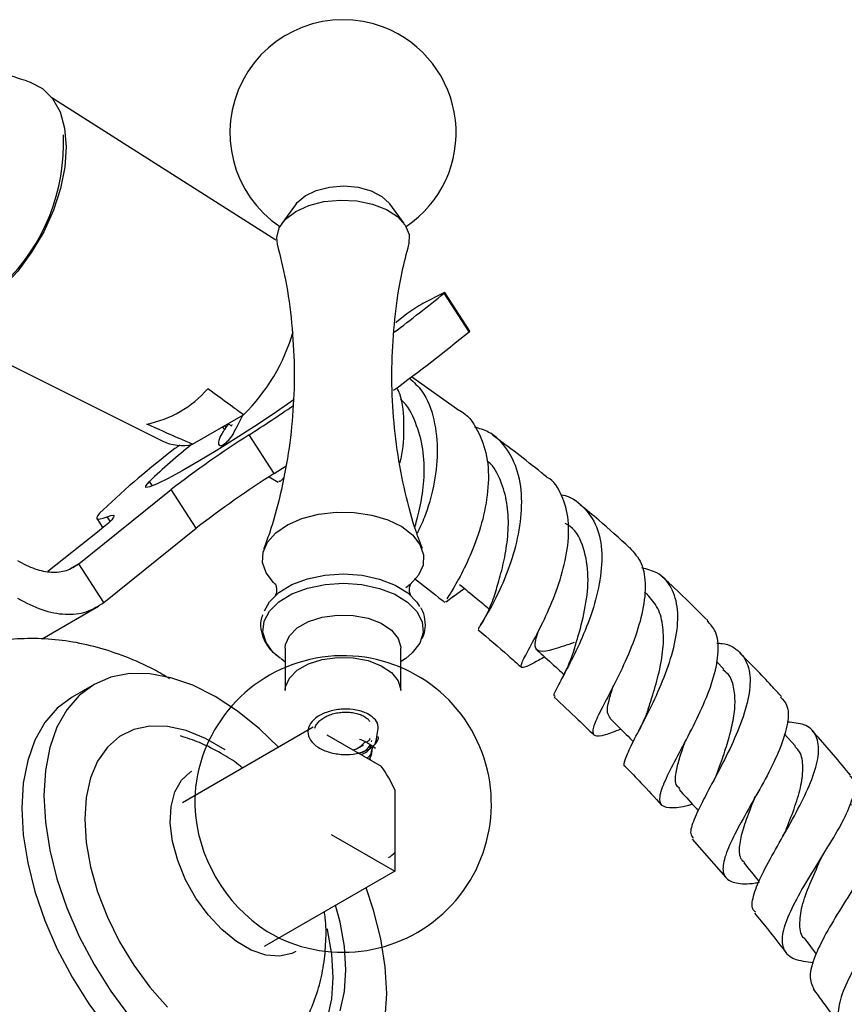
# Model space of a CAD drawing. Units: millimetres. Extents: x 5 to 995, y 5 to 995.
# Drawn here: x 208 to 244, y 247 to 290 of the extents above; entities that cross this region are included whole.
import ezdxf

# ---------------------------------------------------------------- set-up
doc = ezdxf.new("R2010")
doc.units = ezdxf.units.MM

msp = doc.modelspace()

# ---------------------------------------------------------------- linework, layer by layer
at = {"color": 7, "linetype": 'Continuous', "lineweight": 25}
for p, q in [((219.29, 280.166), (209.588, 286.339)), ((220.172, 281.744), (219.551, 280.899)), ((224.844, 280.899), (224.222, 281.744)), ((226.571, 277.891), (225.66, 277.426)), ((227.667, 276.2), (226.584, 277.875)), ((227.697, 276.231), (226.613, 277.906)), ((204.081, 276.617), (214.363, 271.469)), ((227.217, 272.792), (225.163, 274.253)), ((215.678, 271.327), (217.886, 272.601)), ((217.223, 272.219), (217.374, 272.13)), ((217.805, 272.554), (217.828, 272.541)), ((217.137, 272.05), (217.081, 272.136)), ((217.399, 272.172), (217.378, 272.18)), ((219.218, 270.061), (218.135, 271.736)), ((219.218, 270.061), (219.73, 270.395)), ((219.005, 269.921), (219.381, 269.681)), ((210.755, 266.15), (214.751, 269.362)), ((215.834, 267.687), (214.751, 269.362)), ((211.539, 268.107), (211.796, 267.709)), ((211.569, 267.525), (209.416, 265.82)), ((211.838, 264.475), (215.834, 267.687)), ((211.838, 264.475), (210.755, 266.15)), ((226.952, 264.72), (227.451, 265.083)), ((235.38, 264.823), (235.257, 264.935)), ((226.637, 264.538), (226.65, 264.518)), ((226.664, 264.497), (226.999, 264.757)), ((209.16, 262.898), (211.602, 264.307)), ((219.697, 262.49), (219.697, 260.653)), ((224.697, 260.653), (224.697, 262.49)), ((219.511, 262.039), (219.697, 261.902)), ((224.697, 261.912), (224.906, 262.053)), ((238.694, 261.586), (238.371, 261.911)), ((211.414, 260.916), (210.46, 260.365)), ((215.25, 255.811), (220.907, 259.077)), ((221.502, 258.733), (223.847, 257.379)), ((241.792, 258.249), (241.312, 258.781)), ((222.904, 258.204), (223.081, 258.306)), ((223.428, 258.434), (223.447, 258.485)), ((223.447, 258.068), (223.53, 258.309)), ((223.402, 257.636), (223.352, 257.724)), ((224.442, 256.348), (224.442, 252.83)), ((221.68, 254.425), (224.442, 252.83)), ((237.327, 254.219), (238.774, 252.554)), ((224.442, 252.83), (218.785, 249.565)), ((242.197, 249.897), (242.691, 249.239))]:
    msp.add_line(p, q, dxfattribs=at)
at = {"color": 8, "linetype": 'Continuous', "lineweight": 25}
for p, q in [((217.072, 271.953), (216.988, 272.083)), ((213.943, 269.52), (213.814, 269.719)), ((212.111, 267.989), (211.984, 268.186)), ((210.755, 266.15), (210.383, 265.935))]:
    msp.add_line(p, q, dxfattribs=at)
at = {"color": 7, "linetype": 'Continuous', "lineweight": 25, "flags": 128}
for points in [[(208.492, 287.068), (208.65, 287.02), (209.182, 286.74), (209.616, 286.303), (209.938, 285.724), (210.139, 285.021), (210.211, 284.216)], [(210.211, 284.216), (210.152, 283.336), (209.965, 282.409), (209.655, 281.465), (209.232, 280.533), (208.71, 279.645), (208.105, 278.828), (207.437, 278.108), (206.728, 277.51), (206, 277.052), (205.277, 276.748), (204.582, 276.609), (203.937, 276.639), (203.363, 276.838), (202.892, 277.183)], [(220.172, 281.744), (220.212, 281.795), (220.559, 282.095), (221.039, 282.328), (221.613, 282.472), (222.234, 282.518), (222.852, 282.46), (223.417, 282.305), (223.884, 282.063), (224.213, 281.756), (224.222, 281.744)], [(219.355, 279.999), (219.323, 280.288), (219.429, 280.699), (219.71, 281.082), (220.146, 281.413), (220.712, 281.671), (221.37, 281.84), (222.081, 281.909), (222.799, 281.873), (223.479, 281.736), (224.079, 281.505), (224.56, 281.195), (224.893, 280.826), (225.057, 280.421), (225.041, 280.005), (225.039, 279.998)], [(226.584, 277.875), (226.598, 277.887), (226.608, 277.896), (226.613, 277.903), (226.613, 277.906), (226.609, 277.907), (226.601, 277.904), (226.588, 277.899), (226.571, 277.891)], [(224.961, 276.973), (224.516, 276.613), (224.484, 276.587)], [(220.079, 273.261), (219.936, 273.161), (219.175, 272.637), (218.361, 272.096), (217.526, 271.558), (216.704, 271.045), (215.926, 270.576), (215.224, 270.17), (214.625, 269.844), (214.152, 269.61), (213.825, 269.478), (213.656, 269.452), (213.652, 269.533), (213.814, 269.719)], [(211.802, 268.489), (211.67, 268.352), (211.581, 268.243), (211.537, 268.161), (211.538, 268.108), (211.583, 268.084), (211.673, 268.089), (211.807, 268.123), (211.984, 268.186)], [(219.274, 265.258), (219.185, 265.341), (218.864, 265.753), (218.71, 266.197), (218.731, 266.649), (218.926, 267.088), (219.285, 267.49), (219.79, 267.836), (220.416, 268.108), (221.131, 268.293), (221.899, 268.382), (222.683, 268.37), (223.442, 268.258), (224.138, 268.05), (224.738, 267.759), (225.21, 267.398), (225.531, 266.985), (225.684, 266.541), (225.663, 266.089), (225.468, 265.651), (225.11, 265.248), (224.921, 265.1)], [(211.984, 268.186), (212.145, 268.24), (212.245, 268.254), (212.284, 268.228), (212.261, 268.162), (212.177, 268.056), (212.032, 267.914), (211.828, 267.736), (211.569, 267.525)], [(218.795, 264.115), (219.012, 264.504), (219.42, 264.907), (219.978, 265.244), (220.655, 265.498), (221.416, 265.654), (222.219, 265.706), (223.02, 265.649), (223.777, 265.487), (224.449, 265.228), (225, 264.887), (225.399, 264.482), (225.514, 264.302)], [(219.488, 262.041), (219.178, 262.304), (218.863, 262.733), (218.728, 263.192), (218.78, 263.657), (219.016, 264.102), (219.423, 264.504), (219.981, 264.841), (220.657, 265.094), (221.417, 265.251), (222.219, 265.302), (223.019, 265.245), (223.775, 265.083), (224.447, 264.825), (224.997, 264.484), (225.396, 264.079), (225.622, 263.632), (225.664, 263.167), (225.519, 262.709), (225.195, 262.283), (224.915, 262.047)], [(219.697, 262.49), (219.712, 262.649), (219.878, 263.03), (220.216, 263.371), (220.701, 263.647), (221.297, 263.837), (221.96, 263.927), (222.64, 263.911), (223.288, 263.789), (223.854, 263.571), (224.298, 263.273), (224.586, 262.917), (224.696, 262.529), (224.697, 262.49)], [(219.697, 260.653), (219.712, 260.812), (219.878, 261.193), (220.216, 261.534), (220.701, 261.81), (221.297, 262), (221.96, 262.09), (222.64, 262.074), (223.288, 261.952), (223.854, 261.734), (224.298, 261.436), (224.586, 261.08), (224.696, 260.692), (224.697, 260.653)], [(219.404, 258.209), (218.586, 258.995), (217.633, 259.763), (216.664, 260.396), (215.695, 260.882), (214.742, 261.213), (213.823, 261.384), (212.952, 261.39), (212.144, 261.234), (211.414, 260.916), (210.774, 260.442), (210.234, 259.821), (209.805, 259.063), (209.492, 258.182), (209.303, 257.191), (209.239, 256.109)], [(210.46, 260.365), (210.459, 260.365), (209.819, 259.891), (209.28, 259.27), (208.85, 258.512), (208.538, 257.63), (208.348, 256.64), (208.285, 255.557)], [(217.092, 258.089), (217.087, 258.092), (216.241, 258.58), (215.405, 258.918), (214.597, 259.096), (213.836, 259.112), (213.137, 258.966), (212.517, 258.659), (211.99, 258.2), (211.567, 257.599), (211.259, 256.868), (211.07, 256.025), (211.007, 255.088)], [(220.157, 249.353), (219.979, 249.265), (219.45, 249.145), (218.856, 249.194), (218.224, 249.408), (217.579, 249.781), (216.947, 250.296), (216.353, 250.932), (215.824, 251.664), (215.379, 252.461), (215.038, 253.29), (214.814, 254.119), (214.716, 254.912), (214.748, 255.637), (214.91, 256.265), (215.194, 256.771), (215.59, 257.132), (215.646, 257.166)], [(209.239, 256.109), (209.303, 254.953), (209.492, 253.743), (209.805, 252.501), (210.234, 251.247), (210.774, 250.003), (211.414, 248.791), (212.144, 247.63), (212.952, 246.54)], [(208.285, 255.557), (208.348, 254.402), (208.538, 253.192), (208.85, 251.95), (209.28, 250.696), (209.819, 249.452), (210.459, 248.24), (211.19, 247.079), (211.997, 245.989), (212.868, 244.99), (213.788, 244.099), (214.74, 243.33), (215.709, 242.698), (216.679, 242.212), (217.631, 241.88), (218.551, 241.71), (219.422, 241.703), (220.229, 241.86), (220.959, 242.178)], [(211.007, 255.088), (211.07, 254.078), (211.259, 253.017), (211.567, 251.93), (211.99, 250.841), (212.517, 249.773), (213.137, 248.751), (213.836, 247.798), (214.597, 246.935)], [(224.025, 246.454), (224.089, 247.536), (224.025, 248.692), (223.836, 249.901), (223.524, 251.144), (223.201, 252.114)], [(222.07, 246.776), (222.258, 247.62), (222.321, 248.557), (222.258, 249.567), (222.07, 250.627), (221.877, 251.35)], [(221.495, 250.341), (221.504, 250.301), (221.692, 249.24), (221.755, 248.23), (221.692, 247.293), (221.504, 246.45), (221.195, 245.719), (220.772, 245.118), (220.371, 244.748)]]:
    msp.add_lwpolyline(points, dxfattribs=at)
at = {"color": 7, "linetype": 'Continuous', "lineweight": 25}
for centre, radius, start, end in [((222.197, 284.823), 4.9, 68.9534, 236.0444), ((222.197, 284.823), 4.9, 303.9556, 68.9534), ((201.671, 284.358), 8.422, 313.8318, 2.5881), ((168.442, 349.829), 92.508, 307.23667, 308.93996), ((228.119, 272.869), 5.178, 118.354, 127.5844), ((212.126, 278.485), 8.234, 314.3913, 344.019), ((162.571, 356.97), 103.736, 306.57819, 308.86708), ((227.631, 276.264), 0.0735, 299.4172, 333.0453), ((212.797, 276.807), 4.69, 281.0189, 318.9757), ((163.531, 356.195), 100.572, 302.8832, 304.18288), ((215.222, 273.257), 1.984, 244.3414, 283.2956), ((242.018, 234.101), 44.574, 122.3989, 127.7142), ((240.314, 238.143), 41.639, 127.5851, 133.2152), ((234.716, 247.742), 30.33, 128.9839, 133.5652), ((216.505, 269.042), 2.632, 121.7109, 127.1351), ((243.101, 232.426), 44.574, 122.3989, 127.7142), ((222.197, 255.739), 6.425, 239.2916, 180.703), ((222.443, 258.934), 0.864, 281.7097, 325.1173), ((222.797, 258.602), 0.652, 275.0365, 334.1034), ((219.71, 254.303), 5.156, 23.3712, 36.6288), ((222.64, 255.995), 6.875, 182.7869, 237.2077), ((223.657, 254.308), 1.031, 300.1006, 319.5902)]:
    msp.add_arc(centre, radius, start, end, dxfattribs=at)
for points, knots in [([(208.486, 287.074), (208.222, 287.152), (207.656, 287.317), (206.798, 287.757), (206.007, 288.324), (205.399, 288.912), (205.137, 289.274), (205.027, 289.426)], [0, 0, 0, 0, 0.192956, 0.412546, 0.634028, 0.846388, 1, 1, 1, 1]), ([(219.346, 279.996), (219.474, 279.482), (219.75, 278.367), (219.994, 276.579), (220.106, 274.683), (220.055, 272.792), (219.853, 270.938), (219.5, 269.158), (219.13, 267.771), (218.843, 267.017), (218.758, 266.795)], [0, 0, 0, 0, 0.119498, 0.259415, 0.399268, 0.538317, 0.675921, 0.811438, 0.944321, 1, 1, 1, 1]), ([(225.634, 266.805), (225.523, 267.103), (225.205, 267.957), (224.82, 269.473), (224.486, 271.316), (224.314, 273.207), (224.299, 275.105), (224.446, 276.976), (224.694, 278.614), (224.949, 279.592), (225.052, 279.988)], [0, 0, 0, 0, 0.0743161, 0.2127516, 0.3525889, 0.4927264, 0.632333, 0.7707743, 0.9073483, 1, 1, 1, 1]), ([(225.076, 274.188), (225.266, 274.013), (225.766, 273.553), (226.181, 272.418), (226.337, 270.976), (226.151, 269.497), (225.788, 268.254), (225.513, 267.683), (225.402, 267.454)], [0, 0, 0, 0, 0.117015, 0.308168, 0.498319, 0.687171, 0.874551, 1, 1, 1, 1]), ([(217.886, 272.601), (217.749, 272.703), (217.238, 273.081), (216.717, 273.455), (216.336, 273.728)], [0, 0, 0, 0, 0.269129, 1, 1, 1, 1]), ([(224.657, 270.516), (224.675, 270.582), (224.818, 271.087), (224.861, 272.144), (224.804, 273.217), (224.572, 273.689), (224.528, 273.778)], [0, 0, 0, 0, 0.062835, 0.4824, 0.902194, 1, 1, 1, 1]), ([(225.308, 267.722), (225.32, 267.765), (225.393, 268.013), (225.589, 268.766), (225.737, 269.892), (225.702, 271.138), (225.363, 272.286), (225.002, 273.027), (224.694, 273.262), (224.684, 273.269)], [0, 0, 0, 0, 0.039035, 0.227061, 0.41639, 0.607207, 0.799656, 0.993658, 1, 1, 1, 1]), ([(227.222, 272.799), (227.231, 272.795), (227.594, 272.637), (228.046, 271.967), (228.479, 270.839), (228.524, 269.475), (228.281, 268.073), (227.834, 266.756), (227.321, 265.67), (226.876, 264.917), (226.749, 264.717), (226.693, 264.629)], [0, 0, 0, 0, 0.003489, 0.133707, 0.262774, 0.390916, 0.518435, 0.645652, 0.772909, 0.900457, 1, 1, 1, 1]), ([(215.678, 271.327), (215.499, 271.404), (214.833, 271.693), (214.175, 271.988), (213.694, 272.203)], [0, 0, 0, 0, 0.269129, 1, 1, 1, 1]), ([(217.828, 272.541), (217.676, 272.228), (217.371, 271.601), (216.959, 271.214), (216.781, 271.275), (216.846, 271.653), (217.136, 272.057), (217.243, 272.207)], [0, 0, 0, 0, 0.219363, 0.438642, 0.656424, 0.87306, 1, 1, 1, 1]), ([(228.078, 263.321), (228.077, 263.339), (228.075, 263.381), (228.4, 263.879), (228.874, 264.735), (229.389, 265.901), (229.8, 267.257), (229.987, 268.674), (229.863, 270.014), (229.369, 271.118), (228.691, 271.836), (228.1, 272.009), (227.894, 272.069)], [0, 0, 0, 0, 0.080338, 0.185582, 0.291216, 0.397466, 0.504485, 0.612387, 0.721154, 0.830724, 0.940976, 1, 1, 1, 1]), ([(231.011, 269.91), (230.938, 269.97), (230.164, 270.614), (229.384, 271.193), (228.677, 271.719)], [0, 0, 0, 0, 0.0942499, 1, 1, 1, 1]), ([(228.795, 264.881), (228.803, 264.908), (228.859, 265.115), (229.049, 265.728), (229.262, 266.672), (229.384, 267.734), (229.333, 268.803), (229.043, 269.766), (228.725, 270.387), (228.45, 270.596), (228.423, 270.617)], [0, 0, 0, 0, 0.02337, 0.180611, 0.338674, 0.497831, 0.658154, 0.819647, 0.982249, 1, 1, 1, 1]), ([(219.62, 269.876), (219.57, 269.817), (219.447, 269.667), (219.43, 269.715), (219.419, 269.743)], [0, 0, 0, 0, 0.399324, 1, 1, 1, 1]), ([(230.932, 262.113), (230.747, 262.01), (230.288, 261.757), (229.944, 261.605), (229.869, 261.729), (230.116, 262.215), (230.575, 263.042), (231.124, 264.152), (231.626, 265.444), (231.951, 266.791), (232.009, 268.078), (231.7, 269.13), (231.341, 269.752), (231.02, 269.903), (231.01, 269.908)], [0, 0, 0, 0, 0.0640243, 0.1586605, 0.2530862, 0.3471936, 0.440865, 0.5340776, 0.6268457, 0.7193072, 0.811647, 0.9041405, 0.9970196, 1, 1, 1, 1]), ([(231.639, 269.137), (231.652, 269.136), (232.055, 269.089), (232.629, 268.648), (233.239, 267.802), (233.456, 266.626), (233.34, 265.287), (232.956, 263.903), (232.425, 262.62), (231.875, 261.549), (231.473, 260.806), (231.28, 260.432), (231.364, 260.416), (231.387, 260.412)], [0, 0, 0, 0, 0.003438, 0.111751, 0.219982, 0.327901, 0.435262, 0.541948, 0.647837, 0.752905, 0.857167, 0.960728, 1, 1, 1, 1]), ([(234.609, 266.844), (234.166, 267.249), (233.458, 267.896), (232.739, 268.483), (232.469, 268.703)], [0, 0, 0, 0, 0.625567, 1, 1, 1, 1]), ([(232.209, 262.434), (232.271, 262.636), (232.435, 263.163), (232.726, 264.3), (232.865, 265.632), (232.659, 266.841), (232.291, 267.63), (231.898, 267.858), (231.822, 267.901)], [0, 0, 0, 0, 0.1262102, 0.3295392, 0.5346773, 0.7417356, 0.9504807, 1, 1, 1, 1]), ([(234.613, 266.849), (234.801, 266.64), (235.188, 266.21), (235.335, 265.191), (235.184, 263.986), (234.771, 262.694), (234.215, 261.44), (233.642, 260.333), (233.187, 259.466), (232.962, 258.898), (233.063, 258.656), (233.467, 258.695), (233.989, 258.898), (234.226, 258.99)], [0, 0, 0, 0, 0.0880968, 0.1809974, 0.273265, 0.3651892, 0.457028, 0.5490439, 0.6414099, 0.734247, 0.8275738, 0.9213915, 1, 1, 1, 1]), ([(234.446, 257.351), (234.443, 257.351), (234.326, 257.366), (234.414, 257.67), (234.684, 258.306), (235.196, 259.263), (235.779, 260.428), (236.313, 261.718), (236.667, 263.012), (236.743, 264.196), (236.465, 265.146), (235.929, 265.769), (235.371, 265.909), (235.143, 265.967)], [0, 0, 0, 0, 0.002609, 0.10342, 0.204311, 0.305543, 0.407366, 0.509911, 0.613248, 0.717328, 0.822103, 0.927415, 1, 1, 1, 1]), ([(225.287, 265.507), (225.638, 265.24), (226.079, 264.905), (226.52, 264.543), (226.61, 264.469)], [0, 0, 0, 0, 0.794588, 1, 1, 1, 1]), ([(237.993, 263.685), (237.359, 264.32), (236.711, 264.968), (236.046, 265.561), (236.033, 265.573)], [0, 0, 0, 0, 0.979418, 1, 1, 1, 1]), ([(219.262, 265.285), (219.265, 265.28), (219.273, 265.27), (219.329, 265.081), (219.312, 264.861), (219.251, 264.745), (219.262, 264.76), (219.265, 264.763)], [0, 0, 0, 0, 0.173527, 0.415545, 0.713926, 0.940888, 1, 1, 1, 1]), ([(225.128, 264.767), (225.13, 264.764), (225.136, 264.754), (225.077, 264.889), (225.068, 265.108), (225.127, 265.279), (225.13, 265.281), (225.131, 265.282)], [0, 0, 0, 0, 0.0994242, 0.3306885, 0.6053336, 0.8542307, 1, 1, 1, 1]), ([(227.248, 265.25), (227.489, 265.053), (227.914, 264.703), (228.34, 264.353), (228.525, 264.201)], [0, 0, 0, 0, 0.5655844, 1, 1, 1, 1]), ([(228.8, 264.905), (228.703, 264.636), (228.498, 264.071), (228.25, 263.654), (228.12, 263.436)], [0, 0, 0, 0, 0.476856, 1, 1, 1, 1]), ([(235.416, 259.86), (235.482, 260.058), (235.643, 260.546), (235.903, 261.451), (236.086, 262.466), (236.086, 263.421), (235.881, 264.251), (235.543, 264.632), (235.376, 264.82)], [0, 0, 0, 0, 0.119232, 0.294161, 0.470318, 0.647716, 0.826284, 1, 1, 1, 1]), ([(225.631, 262.917), (225.676, 263.028), (225.782, 263.293), (225.761, 263.735), (225.681, 264.071), (225.574, 264.22), (225.565, 264.233)], [0, 0, 0, 0, 0.257027, 0.616438, 0.967459, 1, 1, 1, 1]), ([(218.713, 263.933), (218.685, 263.851), (218.604, 263.614), (218.636, 263.2), (218.812, 262.743), (219.055, 262.396), (219.272, 262.227), (219.343, 262.173)], [0, 0, 0, 0, 0.132627, 0.384182, 0.630742, 0.880443, 1, 1, 1, 1]), ([(237.334, 255.728), (237.321, 255.724), (236.943, 255.611), (236.446, 255.54), (235.96, 255.624), (235.874, 256.022), (236.116, 256.714), (236.608, 257.67), (237.225, 258.814), (237.83, 260.05), (238.294, 261.272), (238.494, 262.361), (238.418, 263.202), (238.108, 263.525), (237.973, 263.665)], [0, 0, 0, 0, 0.00339, 0.097654, 0.191792, 0.285623, 0.379004, 0.471827, 0.564101, 0.655879, 0.747298, 0.838543, 0.929854, 1, 1, 1, 1]), ([(228.051, 263.287), (228.487, 262.921), (229.113, 262.394), (229.734, 261.833), (229.923, 261.662)], [0, 0, 0, 0, 0.695709, 1, 1, 1, 1]), ([(214.687, 261.167), (214.461, 261.304), (213.847, 261.675), (212.799, 262.129), (211.574, 262.542), (210.348, 262.804), (209.136, 262.924), (207.944, 262.903), (206.743, 262.738), (205.554, 262.416), (204.402, 261.932), (203.344, 261.311), (202.39, 260.569), (201.545, 259.719), (200.817, 258.772), (200.218, 257.785), (199.925, 257.09), (199.786, 256.761)], [0, 0, 0, 0, 0.043704, 0.11842, 0.19102, 0.261415, 0.329836, 0.396658, 0.462284, 0.533556, 0.603196, 0.671476, 0.738853, 0.80568, 0.872462, 0.939724, 1, 1, 1, 1]), ([(232.206, 262.735), (232.053, 262.683), (231.545, 262.508), (230.929, 262.314), (230.537, 262.373), (230.488, 262.667), (230.608, 263.076), (230.646, 263.206)], [0, 0, 0, 0, 0.110883, 0.368892, 0.625565, 0.88066, 1, 1, 1, 1]), ([(230.603, 262.412), (230.841, 262.196), (231.226, 261.845), (231.611, 261.494), (231.759, 261.36)], [0, 0, 0, 0, 0.617273, 1, 1, 1, 1]), ([(232.208, 262.429), (232.132, 262.213), (231.976, 261.765), (231.757, 261.343), (231.644, 261.125)], [0, 0, 0, 0, 0.484002, 1, 1, 1, 1]), ([(238.396, 262.706), (238.472, 262.704), (238.901, 262.691), (239.41, 262.359), (239.827, 261.687), (239.855, 260.711), (239.565, 259.543), (239.039, 258.279), (238.406, 257.037), (237.799, 255.922), (237.374, 255.039), (237.194, 254.467), (237.324, 254.318), (237.375, 254.261)], [0, 0, 0, 0, 0.0222728, 0.1253971, 0.228548, 0.3315303, 0.4341338, 0.5361807, 0.6375499, 0.7381438, 0.8380062, 0.9372379, 1, 1, 1, 1]), ([(241.184, 260.396), (241.042, 260.553), (240.458, 261.202), (239.85, 261.816), (239.389, 262.281)], [0, 0, 0, 0, 0.242316, 1, 1, 1, 1]), ([(238.464, 257.247), (238.52, 257.403), (238.67, 257.818), (238.909, 258.544), (239.113, 259.364), (239.206, 260.143), (239.131, 260.817), (238.975, 261.318), (238.732, 261.491), (238.652, 261.548)], [0, 0, 0, 0, 0.097481, 0.259668, 0.4228, 0.586828, 0.751796, 0.917514, 1, 1, 1, 1]), ([(233.786, 259.464), (233.732, 259.536), (233.615, 259.692), (233.687, 260.161), (233.832, 260.627), (233.898, 260.842)], [0, 0, 0, 0, 0.310591, 0.682135, 1, 1, 1, 1]), ([(231.346, 260.37), (231.694, 260.047), (232.267, 259.514), (232.832, 258.956), (233.055, 258.737)], [0, 0, 0, 0, 0.60691, 1, 1, 1, 1]), ([(241.152, 260.367), (241.253, 260.262), (241.503, 260.003), (241.489, 259.269), (241.2, 258.269), (240.659, 257.121), (239.999, 255.933), (239.351, 254.798), (238.848, 253.808), (238.608, 253.034), (238.702, 252.516), (239.195, 252.287), (239.746, 252.261), (240.18, 252.343), (240.241, 252.355)], [0, 0, 0, 0, 0.0623151, 0.154507, 0.2461527, 0.3374721, 0.428724, 0.5201443, 0.6119457, 0.7042689, 0.7971676, 0.8906238, 0.9845445, 1, 1, 1, 1]), ([(223.596, 258.348), (223.657, 258.621), (223.767, 259.105), (223.639, 259.376), (223.3, 259.662), (222.794, 259.826), (222.197, 259.871), (221.6, 259.776), (221.094, 259.556), (220.756, 259.238), (220.637, 258.868), (220.756, 258.497), (221.094, 258.18), (221.6, 257.959), (222.198, 257.865), (222.793, 257.908), (223.305, 258.078), (223.621, 258.343), (223.756, 258.561), (223.717, 258.665), (223.717, 258.665)], [0, 0, 0, 0, 0.074362, 0.132196, 0.190029, 0.247862, 0.305696, 0.363529, 0.421363, 0.479196, 0.537029, 0.594863, 0.652696, 0.71053, 0.768363, 0.826196, 0.88403, 0.941863, 0.999697, 1, 1, 1, 1]), ([(235.421, 259.871), (235.363, 259.71), (235.244, 259.38), (235.068, 259.032), (234.978, 258.855)], [0, 0, 0, 0, 0.489964, 1, 1, 1, 1]), ([(220.982, 259.022), (220.982, 259.023), (220.987, 259.078), (221.043, 259.183), (221.153, 259.327), (221.312, 259.455), (221.508, 259.563), (221.734, 259.646), (221.978, 259.699), (222.231, 259.723), (222.485, 259.718), (222.725, 259.683), (222.943, 259.62), (223.128, 259.533), (223.272, 259.433), (223.328, 259.357), (223.353, 259.323)], [0, 0, 0, 0, 0.001477, 0.08011, 0.157382, 0.234235, 0.312734, 0.391236, 0.468095, 0.54536, 0.623992, 0.702301, 0.778885, 0.856535, 0.935237, 1, 1, 1, 1]), ([(233.769, 259.45), (234.001, 259.216), (234.334, 258.882), (234.668, 258.547), (234.769, 258.445)], [0, 0, 0, 0, 0.696795, 1, 1, 1, 1]), ([(240.077, 251.05), (240.037, 251.082), (239.87, 251.215), (239.946, 251.723), (240.264, 252.559), (240.836, 253.612), (241.509, 254.781), (242.156, 255.979), (242.64, 257.104), (242.855, 258.067), (242.716, 258.782), (242.257, 259.216), (241.699, 259.267), (241.441, 259.291)], [0, 0, 0, 0, 0.030156, 0.126666, 0.223271, 0.320195, 0.41763, 0.515688, 0.614416, 0.713794, 0.81375, 0.914127, 1, 1, 1, 1]), ([(217.84, 257.306), (217.786, 257.352), (217.502, 257.59), (216.881, 257.965), (216.044, 258.403), (215.43, 258.598), (215.153, 258.687)], [0, 0, 0, 0, 0.0700013, 0.3652258, 0.7132143, 1, 1, 1, 1]), ([(222.913, 258.551), (223.061, 258.491), (223.29, 258.398), (223.52, 258.221), (223.6, 258.16)], [0, 0, 0, 0, 0.650503, 1, 1, 1, 1]), ([(223.191, 258.416), (223.258, 258.455), (223.346, 258.505), (223.365, 258.571), (223.37, 258.587)], [0, 0, 0, 0, 0.762136, 1, 1, 1, 1]), ([(244.178, 256.984), (243.692, 257.575), (243.15, 258.231), (242.581, 258.856), (242.523, 258.919)], [0, 0, 0, 0, 0.899113, 1, 1, 1, 1]), ([(200.562, 258.301), (200.377, 258.214), (199.911, 257.995), (199.252, 257.485), (198.591, 256.806), (198.034, 256.007), (197.581, 255.102), (197.236, 254.092), (197.006, 252.988), (196.893, 251.8), (196.901, 250.546), (197.028, 249.241), (197.271, 247.905), (197.627, 246.552), (198.088, 245.197), (198.65, 243.856), (199.305, 242.542), (200.047, 241.271), (200.866, 240.054), (201.754, 238.907), (202.703, 237.842), (203.703, 236.87), (204.745, 236.004), (205.819, 235.254), (206.916, 234.63), (208.025, 234.145), (209.132, 233.807), (210.222, 233.625), (211.276, 233.604), (212.278, 233.741), (213.202, 234.043), (213.847, 234.343), (214.152, 234.579), (214.207, 234.622)], [0, 0, 0, 0, 0.020383, 0.051635, 0.082847, 0.114354, 0.146442, 0.179235, 0.212681, 0.246603, 0.280786, 0.315052, 0.349282, 0.383442, 0.417529, 0.451557, 0.485547, 0.519523, 0.55351, 0.587528, 0.621605, 0.655766, 0.690036, 0.724432, 0.758955, 0.793569, 0.828133, 0.862439, 0.896219, 0.929249, 0.961471, 0.993044, 1, 1, 1, 1]), ([(222.968, 257.887), (223.006, 257.898), (223.184, 257.951), (223.362, 258.101), (223.399, 258.24), (223.414, 258.295)], [0, 0, 0, 0, 0.145015, 0.663164, 1, 1, 1, 1]), ([(236.789, 256.404), (236.738, 256.444), (236.565, 256.578), (236.594, 257.025), (236.75, 257.674), (236.913, 258.145), (237.011, 258.422), (237.018, 258.44)], [0, 0, 0, 0, 0.144657, 0.480595, 0.7319, 0.98229, 1, 1, 1, 1]), ([(241.36, 254.552), (241.395, 254.64), (241.553, 255.037), (241.833, 255.773), (242.088, 256.679), (242.139, 257.459), (242.038, 257.988), (241.823, 258.173), (241.762, 258.225)], [0, 0, 0, 0, 0.059817, 0.271537, 0.484647, 0.69908, 0.914673, 1, 1, 1, 1]), ([(223.233, 257.734), (223.276, 257.764), (223.416, 257.859), (223.435, 257.983), (223.447, 258.068)], [0, 0, 0, 0, 0.312832, 1, 1, 1, 1]), ([(223.447, 258.068), (223.441, 257.997), (223.43, 257.877), (223.374, 257.768), (223.352, 257.724)], [0, 0, 0, 0, 0.594239, 1, 1, 1, 1]), ([(234.44, 257.346), (234.662, 257.118), (235.187, 256.58), (235.699, 256.02), (235.994, 255.696)], [0, 0, 0, 0, 0.42325, 1, 1, 1, 1]), ([(238.468, 257.255), (238.429, 257.154), (238.35, 256.951), (238.23, 256.72), (238.169, 256.603)], [0, 0, 0, 0, 0.495462, 1, 1, 1, 1]), ([(242.57, 248.862), (242.275, 248.896), (241.685, 248.965), (241.251, 249.386), (241.188, 250.05), (241.486, 250.949), (242.052, 252.014), (242.763, 253.166), (243.473, 254.309), (244.052, 255.357), (244.356, 256.211), (244.4, 256.757), (244.204, 256.913), (244.148, 256.958)], [0, 0, 0, 0, 0.097522, 0.195388, 0.292872, 0.389845, 0.486241, 0.582047, 0.677324, 0.772208, 0.866918, 0.961696, 1, 1, 1, 1]), ([(236.751, 256.373), (236.975, 256.125), (237.253, 255.817), (237.532, 255.508), (237.586, 255.448)], [0, 0, 0, 0, 0.803853, 1, 1, 1, 1]), ([(239.589, 253.208), (239.543, 253.248), (239.376, 253.396), (239.35, 253.845), (239.482, 254.547), (239.757, 255.312), (239.97, 255.847), (240.059, 256.07)], [0, 0, 0, 0, 0.09238, 0.3380441, 0.5823661, 0.8256089, 1, 1, 1, 1]), ([(244.144, 255.71), (244.319, 255.729), (244.834, 255.787), (245.359, 255.62), (245.664, 255.186), (245.576, 254.47), (245.164, 253.528), (244.521, 252.425), (243.78, 251.254), (243.086, 250.108), (242.586, 249.086), (242.357, 248.249), (242.509, 247.896), (242.584, 247.724)], [0, 0, 0, 0, 0.049651, 0.14627, 0.24305, 0.339773, 0.436253, 0.532311, 0.627861, 0.72281, 0.817162, 0.910961, 1, 1, 1, 1]), ([(241.358, 254.549), (241.344, 254.516), (241.314, 254.449), (241.271, 254.371), (241.249, 254.332)], [0, 0, 0, 0, 0.499548, 1, 1, 1, 1]), ([(242.89, 253.351), (242.904, 253.38), (242.929, 253.431), (242.964, 253.489), (242.979, 253.515)], [0, 0, 0, 0, 0.562265, 1, 1, 1, 1]), ([(246.952, 253.464), (246.992, 253.437), (247.154, 253.327), (247.047, 252.875), (246.672, 252.119), (246.024, 251.155), (245.26, 250.072), (244.513, 248.945), (243.923, 247.863), (243.609, 246.903), (243.665, 246.139), (244.06, 245.614), (244.598, 245.464), (244.842, 245.396)], [0, 0, 0, 0, 0.032432, 0.13081, 0.228659, 0.326179, 0.423643, 0.521267, 0.619264, 0.71776, 0.816844, 0.916517, 1, 1, 1, 1]), ([(239.559, 253.186), (239.772, 252.926), (239.993, 252.657), (240.215, 252.388), (240.223, 252.378)], [0, 0, 0, 0, 0.96358, 1, 1, 1, 1]), ([(242.198, 249.898), (242.197, 249.898), (242.017, 250.027), (241.961, 250.49), (242.043, 251.287), (242.396, 252.257), (242.731, 252.979), (242.881, 253.331), (242.888, 253.347)], [0, 0, 0, 0, 0.001275, 0.250042, 0.497237, 0.743212, 0.988357, 1, 1, 1, 1]), ([(219.299, 244.537), (219.448, 244.696), (219.837, 245.11), (220.341, 245.877), (220.814, 246.802), (221.156, 247.772), (221.378, 248.77), (221.466, 249.787), (221.468, 250.558), (221.402, 250.982), (221.388, 251.067)], [0, 0, 0, 0, 0.091831, 0.240346, 0.38655, 0.53108, 0.67471, 0.818415, 0.963413, 1, 1, 1, 1]), ([(240.025, 251.008), (240.399, 250.557), (240.863, 249.998), (241.294, 249.417), (241.378, 249.304)], [0, 0, 0, 0, 0.805306, 1, 1, 1, 1]), ([(242.569, 247.713), (242.704, 247.534), (243.14, 246.957), (243.542, 246.368), (243.819, 245.961)], [0, 0, 0, 0, 0.311275, 1, 1, 1, 1])]:
    msp.add_open_spline(points, degree=3, knots=knots, dxfattribs=at)
for points in [[(208.099, 266.285), (208.352, 266.153), (208.858, 265.888), (209.577, 265.758), (210.235, 265.818), (210.582, 266.039), (210.755, 266.15)], [(208.099, 264.652), (208.455, 264.468), (209.166, 264.099), (210.179, 263.921), (211.105, 264.008), (211.594, 264.319), (211.838, 264.475)]]:
    msp.add_open_spline(points, degree=3, dxfattribs=at)

doc.saveas('drawing.dxf')
